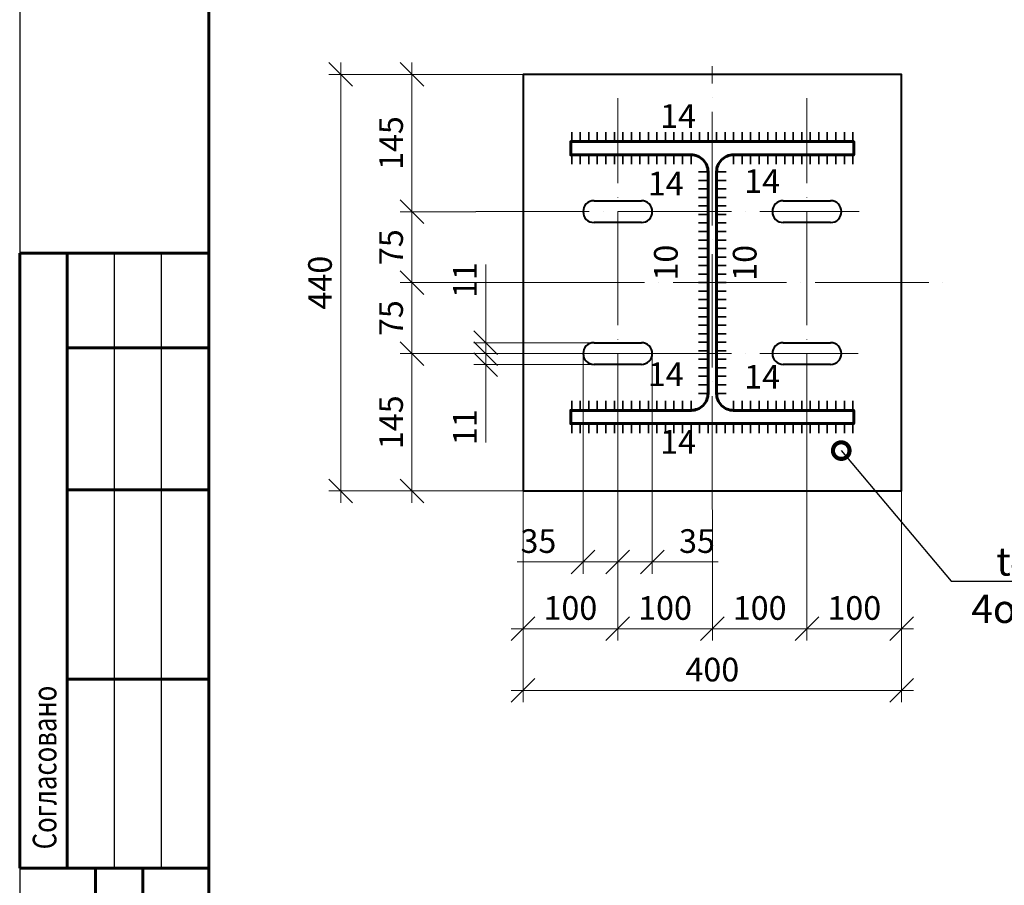
# Model space of a CAD drawing. Units: millimetres. Extents: x 648872 to 1288213, y -1287502 to -855035.
# Drawn here: x 1149510 to 1150551, y -1075591 to -1074676 of the extents above; entities that cross this region are included whole.
import ezdxf
from ezdxf import colors
from ezdxf.entities.mleader import LeaderData, LeaderLine
from ezdxf.math import Vec2, Vec3

# ---------------------------------------------------------------- set-up
doc = ezdxf.new("R2010")
doc.units = ezdxf.units.MM
doc.header["$PDMODE"] = 3
doc.linetypes.add('ACAD_ISO04W100', pattern=[30, 24, -3, 0, -3])
doc.linetypes.add('DASHED', pattern=[19.05, 12.7, -6.35])
doc.layers.get('0').update_dxf_attribs({"lineweight": 30})
for name, color, linetype, lineweight in [('08-Заливка и обрезка_0.18', 3, 'Continuous', 18), ('Osi', 30, 'ACAD_ISO04W100', 15), ('КЖ-00-0-Рамка-С25', 7, 'Continuous', 25), ('КЖ-00-0-Рамка-С60', 7, 'Continuous', 60), ('КЖ-00-0-ШТАМП-1Текст', 7, 'Continuous', 30), ('Маркировка', 11, 'Continuous', 15), ('Размеры', 133, 'Continuous', 30), ('Сварка', 191, 'Continuous', 25), ('Сталь осн.', 151, 'Continuous', 40), ('Сталь основ.', 151, 'Continuous', 60)]:
    doc.layers.add(name, color=color, linetype=linetype, lineweight=lineweight)
doc.styles.add('simplex', font='simplex.shx', dxfattribs={"width": 0.75, "oblique": 15})
doc.styles.add('SPDS', font='simplex.shx', dxfattribs={"width": 0.7, "oblique": 15})
doc.styles.add('МИП_ГОСТ', font='MIPGOST.SHX', dxfattribs={"width": 1.1, "oblique": 15})
doc.dimstyles.new('1-10', dxfattribs={"dimscale": 10, "dimtxt": 2.5, "dimasz": 2.5, "dimexe": 1.25, "dimexo": 0, "dimtad": 1, "dimtxsty": 'SPDS', "dimblk": 'OBLIQUE', "dimcen": 2.5, "dimdle": 1.25, "dimclrd": 256, "dimclre": 256, "dimclrt": 256, "dimadec": 0, "dimazin": 0, "dimtfac": 1, "dimtmove": 0, "dimatfit": 3, "dimfxl": 1.25, "dimlwd": 15, "dimlwe": 15, "dimarcsym": 0})

# ---------------------------------------------------------------- blocks, each defined once
blk = doc.blocks.new('*U9')
at = {"layer": 'КЖ-00-0-Рамка-С25', "linetype": 'Continuous', "lineweight": 25}
for p, q in [((-287, 90), (-287, 155)), ((-282, 90), (-282, 155))]:
    blk.add_line(p, q, dxfattribs=at)
blk.add_lwpolyline([(-297, 0), (0, 0), (0, 420), (-297, 420), (-297, 0)], dxfattribs=at)
at = {"layer": 'КЖ-00-0-Рамка-С60', "linetype": 'Continuous', "lineweight": 60}
for p, q in [((-277, 155), (-297, 155)), ((-297, 90), (-297, 155)), ((-297, 155), (-277, 155)), ((-292, 90), (-292, 155)), ((-292, 145), (-277, 145)), ((-292, 130), (-277, 130)), ((-292, 110), (-277, 110)), ((-297, 90), (-277, 90)), ((-289, 5), (-289, 90)), ((-284, 5), (-284, 90))]:
    blk.add_line(p, q, dxfattribs=at)
blk.add_lwpolyline([(-277, 5), (-5, 5), (-5, 415), (-277, 415), (-277, 5)], dxfattribs=at)
at = {"layer": 'КЖ-00-0-ШТАМП-1Текст', "style": 'МИП_ГОСТ', "width": 0.8}
blk.add_text('Согласовано', height=2.5, rotation=90, dxfattribs=at).set_placement((-293.12, 92))
at = {"layer": 'КЖ-00-0-ШТАМП-1Текст', "lineweight": 30, "style": 'МИП_ГОСТ', "width": 0.8, "flags": 8}
blk.add_attdef('FORMAT', (-19.5, 1.25), '', height=2.5, dxfattribs=at)
blk = doc.blocks.new('_Oblique')
at = {"color": 0, "linetype": 'ByBlock', "lineweight": -2}
blk.add_line((-0.5, -0.5), (0.5, 0.5), dxfattribs=at)
blk = doc.blocks.new('*D1119')
at = {"layer": 'Defpoints', "color": 0, "ltscale": 2.5, "transparency": 16777216}
for p in [(1149924.7, -1074879.1), (1149992.2, -1074879.1), (1150050.6, -1074954.1)]:
    blk.add_point(p, dxfattribs=at)
at = {"layer": 'Размеры', "lineweight": 15, "ltscale": 2.5, "transparency": 16777216}
for p, q in [((1149924.7, -1074966.6), (1149924.7, -1074866.6)), ((1149992.2, -1074879.1), (1149912.2, -1074879.1)), ((1150050.6, -1074954.1), (1149912.2, -1074954.1))]:
    blk.add_line(p, q, dxfattribs=at)
at = {"layer": 'Размеры', "lineweight": 15, "ltscale": 2.5, "transparency": 16777216, "xscale": 25, "yscale": 25, "zscale": 25}
for p, rotation in [((1149924.7, -1074879.1), 90), ((1149924.7, -1074954.1), 270)]:
    blk.add_blockref('_Oblique', p, dxfattribs=dict(at, rotation=rotation))
at = {"layer": 'Размеры', "ltscale": 2.5, "transparency": 16777216, "insert": (1149906, -1074916.6), "char_height": 25, "attachment_point": 5, "rotation": 90, "style": 'SPDS'}
blk.add_mtext('75', dxfattribs=at)
blk = doc.blocks.new('*D1120')
at = {"layer": 'Defpoints', "color": 0, "ltscale": 2.5, "transparency": 16777216}
for p in [(1149924.7, -1074734.1), (1150042.2, -1074734.1), (1149992.2, -1074879.1)]:
    blk.add_point(p, dxfattribs=at)
at = {"layer": 'Размеры', "lineweight": 15, "ltscale": 2.5, "transparency": 16777216}
for p, q in [((1149924.7, -1074891.6), (1149924.7, -1074721.6)), ((1150042.2, -1074734.1), (1149912.2, -1074734.1)), ((1149992.2, -1074879.1), (1149912.2, -1074879.1))]:
    blk.add_line(p, q, dxfattribs=at)
at = {"layer": 'Размеры', "lineweight": 15, "ltscale": 2.5, "transparency": 16777216, "xscale": 25, "yscale": 25, "zscale": 25}
for p, rotation in [((1149924.7, -1074734.1), 90), ((1149924.7, -1074879.1), 270)]:
    blk.add_blockref('_Oblique', p, dxfattribs=dict(at, rotation=rotation))
at = {"layer": 'Размеры', "ltscale": 2.5, "transparency": 16777216, "insert": (1149906, -1074806.6), "char_height": 25, "attachment_point": 5, "rotation": 90, "style": 'SPDS'}
blk.add_mtext('145', dxfattribs=at)
blk = doc.blocks.new('*D1121')
at = {"layer": 'Defpoints', "color": 0, "ltscale": 2.5, "transparency": 16777216}
for p in [(1150050.6, -1074954.1), (1149924.7, -1075029.1), (1149992.2, -1075029.1)]:
    blk.add_point(p, dxfattribs=at)
at = {"layer": 'Размеры', "lineweight": 15, "ltscale": 2.5, "transparency": 16777216}
for p, q in [((1149924.7, -1074941.6), (1149924.7, -1075041.6)), ((1150050.6, -1074954.1), (1149912.2, -1074954.1)), ((1149992.2, -1075029.1), (1149912.2, -1075029.1))]:
    blk.add_line(p, q, dxfattribs=at)
at = {"layer": 'Размеры', "lineweight": 15, "ltscale": 2.5, "transparency": 16777216, "xscale": 25, "yscale": 25, "zscale": 25}
for p, rotation in [((1149924.7, -1074954.1), 90), ((1149924.7, -1075029.1), 270)]:
    blk.add_blockref('_Oblique', p, dxfattribs=dict(at, rotation=rotation))
at = {"layer": 'Размеры', "ltscale": 2.5, "transparency": 16777216, "insert": (1149906, -1074991.6), "char_height": 25, "attachment_point": 5, "rotation": 90, "style": 'SPDS'}
blk.add_mtext('75', dxfattribs=at)
blk = doc.blocks.new('*D1122')
at = {"layer": 'Defpoints', "color": 0, "ltscale": 2.5, "transparency": 16777216}
for p in [(1149992.2, -1075029.1), (1149924.7, -1075174.1), (1150042.2, -1075174.1)]:
    blk.add_point(p, dxfattribs=at)
at = {"layer": 'Размеры', "lineweight": 15, "ltscale": 2.5, "transparency": 16777216}
for p, q in [((1149924.7, -1075016.6), (1149924.7, -1075186.6)), ((1149992.2, -1075029.1), (1149912.2, -1075029.1)), ((1150042.2, -1075174.1), (1149912.2, -1075174.1))]:
    blk.add_line(p, q, dxfattribs=at)
at = {"layer": 'Размеры', "lineweight": 15, "ltscale": 2.5, "transparency": 16777216, "xscale": 25, "yscale": 25, "zscale": 25}
for p, rotation in [((1149924.7, -1075029.1), 90), ((1149924.7, -1075174.1), 270)]:
    blk.add_blockref('_Oblique', p, dxfattribs=dict(at, rotation=rotation))
at = {"layer": 'Размеры', "ltscale": 2.5, "transparency": 16777216, "insert": (1149906, -1075101.6), "char_height": 25, "attachment_point": 5, "rotation": 90, "style": 'SPDS'}
blk.add_mtext('145', dxfattribs=at)
blk = doc.blocks.new('*D1123')
at = {"layer": 'Defpoints', "color": 0, "ltscale": 2.5, "transparency": 16777216}
for p in [(1150342.2, -1075029.1), (1150242.2, -1075194), (1150342.2, -1075319.8)]:
    blk.add_point(p, dxfattribs=at)
at = {"layer": 'Размеры', "lineweight": 15, "ltscale": 2.5, "transparency": 16777216}
for p, q in [((1150342.2, -1075029.1), (1150342.2, -1075332.3)), ((1150242.2, -1075194), (1150242.2, -1075332.3)), ((1150229.7, -1075319.8), (1150354.7, -1075319.8))]:
    blk.add_line(p, q, dxfattribs=at)
at = {"layer": 'Размеры', "lineweight": 15, "ltscale": 2.5, "transparency": 16777216, "xscale": 25, "yscale": 25, "zscale": 25, "rotation": 180}
blk.add_blockref('_Oblique', (1150242.2, -1075319.8), dxfattribs=at)
at = {"layer": 'Размеры', "lineweight": 15, "ltscale": 2.5, "transparency": 16777216, "xscale": 25, "yscale": 25, "zscale": 25}
blk.add_blockref('_Oblique', (1150342.2, -1075319.8), dxfattribs=at)
at = {"layer": 'Размеры', "ltscale": 2.5, "transparency": 16777216, "insert": (1150292.2, -1075301.1), "char_height": 25, "attachment_point": 5, "style": 'SPDS'}
blk.add_mtext('100', dxfattribs=at)
blk = doc.blocks.new('*D1124')
at = {"layer": 'Defpoints', "color": 0, "ltscale": 2.5, "transparency": 16777216}
for p in [(1150342.2, -1075029.1), (1150442.2, -1075174.1), (1150442.2, -1075319.8)]:
    blk.add_point(p, dxfattribs=at)
at = {"layer": 'Размеры', "lineweight": 15, "ltscale": 2.5, "transparency": 16777216}
for p, q in [((1150342.2, -1075029.1), (1150342.2, -1075332.3)), ((1150442.2, -1075174.1), (1150442.2, -1075332.3)), ((1150329.7, -1075319.8), (1150454.7, -1075319.8))]:
    blk.add_line(p, q, dxfattribs=at)
at = {"layer": 'Размеры', "lineweight": 15, "ltscale": 2.5, "transparency": 16777216, "xscale": 25, "yscale": 25, "zscale": 25, "rotation": 180}
blk.add_blockref('_Oblique', (1150342.2, -1075319.8), dxfattribs=at)
at = {"layer": 'Размеры', "lineweight": 15, "ltscale": 2.5, "transparency": 16777216, "xscale": 25, "yscale": 25, "zscale": 25}
blk.add_blockref('_Oblique', (1150442.2, -1075319.8), dxfattribs=at)
at = {"layer": 'Размеры', "ltscale": 2.5, "transparency": 16777216, "insert": (1150392.2, -1075301.1), "char_height": 25, "attachment_point": 5, "style": 'SPDS'}
blk.add_mtext('100', dxfattribs=at)
blk = doc.blocks.new('APF165500_1k1')
at = {"ltscale": 150}
blk.add_lwpolyline([(-22.5, 284, -0.414214), (-4.5, 266), (-4.5, 32, -0.414214), (-22.5, 14), (-149.5, 14), (-149.5, 0), (149.5, 0), (149.5, 14), (22.5, 14, -0.414214), (4.5, 32), (4.5, 266, -0.414214), (22.5, 284), (149.5, 284), (149.5, 298), (-149.5, 298), (-149.5, 284)], format="xyb", close=True, dxfattribs=at)
blk = doc.blocks.new('_DotSmall')
at = {"color": 0, "linetype": 'ByBlock', "const_width": 0.5}
blk.add_lwpolyline([(-0.0625, 0, 1), (0.0625, 0, 1)], format="xyb", close=True, dxfattribs=at)
blk = doc.blocks.new('*D1191')
at = {"layer": 'Defpoints', "color": 0, "transparency": 16777216}
for p in [(1150142.2, -1075029.1), (1150002.7, -1075040.6), (1150142.2, -1075040.6)]:
    blk.add_point(p, dxfattribs=at)
at = {"layer": 'Размеры', "lineweight": 15, "transparency": 16777216}
for p, q in [((1150002.7, -1075029.1), (1150002.7, -1075004.1)), ((1150142.2, -1075029.1), (1149990.2, -1075029.1)), ((1150002.7, -1075029.1), (1150002.7, -1075040.6)), ((1150142.2, -1075040.6), (1149990.2, -1075040.6)), ((1150002.7, -1075040.6), (1150002.7, -1075123.1))]:
    blk.add_line(p, q, dxfattribs=at)
at = {"layer": 'Размеры', "lineweight": 15, "transparency": 16777216, "xscale": 25, "yscale": 25, "zscale": 25}
for p, rotation in [((1150002.7, -1075029.1), 270), ((1150002.7, -1075040.6), 90)]:
    blk.add_blockref('_Oblique', p, dxfattribs=dict(at, rotation=rotation))
at = {"layer": 'Размеры', "transparency": 16777216, "insert": (1149984, -1075106.8), "char_height": 25, "attachment_point": 5, "rotation": 90, "style": 'SPDS'}
blk.add_mtext('11', dxfattribs=at)
blk = doc.blocks.new('*D1192')
at = {"layer": 'Defpoints', "color": 0, "transparency": 16777216}
for p in [(1150002.7, -1075017.6), (1150142.2, -1075017.6), (1150142.2, -1075029.1)]:
    blk.add_point(p, dxfattribs=at)
at = {"layer": 'Размеры', "lineweight": 15, "transparency": 16777216}
for p, q in [((1150002.7, -1075017.6), (1150002.7, -1074935)), ((1150142.2, -1075017.6), (1149990.2, -1075017.6)), ((1150002.7, -1075029.1), (1150002.7, -1075017.6)), ((1150142.2, -1075029.1), (1149990.2, -1075029.1)), ((1150002.7, -1075029.1), (1150002.7, -1075054.1))]:
    blk.add_line(p, q, dxfattribs=at)
at = {"layer": 'Размеры', "lineweight": 15, "transparency": 16777216, "xscale": 25, "yscale": 25, "zscale": 25}
for p, rotation in [((1150002.7, -1075017.6), 270), ((1150002.7, -1075029.1), 90)]:
    blk.add_blockref('_Oblique', p, dxfattribs=dict(at, rotation=rotation))
at = {"layer": 'Размеры', "transparency": 16777216, "insert": (1149984, -1074951.3), "char_height": 25, "attachment_point": 5, "rotation": 90, "style": 'SPDS'}
blk.add_mtext('11', dxfattribs=at)
blk = doc.blocks.new('*D1143')
at = {"layer": 'Defpoints', "color": 0, "ltscale": 2.5, "transparency": 16777216}
for p in [(1150142.2, -1075029.1), (1150242.2, -1075194), (1150142.2, -1075319.8)]:
    blk.add_point(p, dxfattribs=at)
at = {"layer": 'Размеры', "lineweight": 15, "ltscale": 2.5, "transparency": 16777216}
for p, q in [((1150142.2, -1075029.1), (1150142.2, -1075332.3)), ((1150242.2, -1075194), (1150242.2, -1075332.3)), ((1150254.7, -1075319.8), (1150129.7, -1075319.8))]:
    blk.add_line(p, q, dxfattribs=at)
at = {"layer": 'Размеры', "lineweight": 15, "ltscale": 2.5, "transparency": 16777216, "xscale": 25, "yscale": 25, "zscale": 25, "rotation": 180}
blk.add_blockref('_Oblique', (1150142.2, -1075319.8), dxfattribs=at)
at = {"layer": 'Размеры', "lineweight": 15, "ltscale": 2.5, "transparency": 16777216, "xscale": 25, "yscale": 25, "zscale": 25}
blk.add_blockref('_Oblique', (1150242.2, -1075319.8), dxfattribs=at)
at = {"layer": 'Размеры', "ltscale": 2.5, "transparency": 16777216, "insert": (1150192.2, -1075301.1), "char_height": 25, "attachment_point": 5, "style": 'SPDS'}
blk.add_mtext('100', dxfattribs=at)
blk = doc.blocks.new('*D1144')
at = {"layer": 'Defpoints', "color": 0, "ltscale": 2.5, "transparency": 16777216}
for p in [(1150142.2, -1075029.1), (1150042.2, -1075174.1), (1150042.2, -1075319.8)]:
    blk.add_point(p, dxfattribs=at)
at = {"layer": 'Размеры', "lineweight": 15, "ltscale": 2.5, "transparency": 16777216}
for p, q in [((1150142.2, -1075029.1), (1150142.2, -1075332.3)), ((1150042.2, -1075174.1), (1150042.2, -1075332.3)), ((1150154.7, -1075319.8), (1150029.7, -1075319.8))]:
    blk.add_line(p, q, dxfattribs=at)
at = {"layer": 'Размеры', "lineweight": 15, "ltscale": 2.5, "transparency": 16777216, "xscale": 25, "yscale": 25, "zscale": 25, "rotation": 180}
blk.add_blockref('_Oblique', (1150042.2, -1075319.8), dxfattribs=at)
at = {"layer": 'Размеры', "lineweight": 15, "ltscale": 2.5, "transparency": 16777216, "xscale": 25, "yscale": 25, "zscale": 25}
blk.add_blockref('_Oblique', (1150142.2, -1075319.8), dxfattribs=at)
at = {"layer": 'Размеры', "ltscale": 2.5, "transparency": 16777216, "insert": (1150092.2, -1075301.1), "char_height": 25, "attachment_point": 5, "style": 'SPDS'}
blk.add_mtext('100', dxfattribs=at)
blk = doc.blocks.new('*D1193')
at = {"layer": 'Defpoints', "color": 0, "transparency": 16777216}
for p in [(1150105.7, -1075029.1), (1150142.2, -1075029.1), (1150105.7, -1075249.1)]:
    blk.add_point(p, dxfattribs=at)
at = {"layer": 'Размеры', "lineweight": 15, "transparency": 16777216}
for p, q in [((1150105.7, -1075029.1), (1150105.7, -1075261.6)), ((1150142.2, -1075029.1), (1150142.2, -1075261.6)), ((1150105.7, -1075249.1), (1150036.1, -1075249.1)), ((1150154.7, -1075249.1), (1150105.7, -1075249.1))]:
    blk.add_line(p, q, dxfattribs=at)
at = {"layer": 'Размеры', "lineweight": 15, "transparency": 16777216, "xscale": 25, "yscale": 25, "zscale": 25, "rotation": 180}
blk.add_blockref('_Oblique', (1150105.7, -1075249.1), dxfattribs=at)
at = {"layer": 'Размеры', "lineweight": 15, "transparency": 16777216, "xscale": 25, "yscale": 25, "zscale": 25}
blk.add_blockref('_Oblique', (1150142.2, -1075249.1), dxfattribs=at)
at = {"layer": 'Размеры', "transparency": 16777216, "insert": (1150058.4, -1075230.4), "char_height": 25, "attachment_point": 5, "style": 'SPDS'}
blk.add_mtext('35', dxfattribs=at)
blk = doc.blocks.new('*D1145')
at = {"layer": 'Defpoints', "color": 0, "transparency": 16777216}
for p in [(1150142.2, -1075029.1), (1150178.7, -1075029.1), (1150178.7, -1075249.1)]:
    blk.add_point(p, dxfattribs=at)
at = {"layer": 'Размеры', "lineweight": 15, "transparency": 16777216}
for p, q in [((1150142.2, -1075029.1), (1150142.2, -1075261.6)), ((1150178.7, -1075029.1), (1150178.7, -1075261.6)), ((1150129.7, -1075249.1), (1150178.7, -1075249.1)), ((1150178.7, -1075249.1), (1150248.3, -1075249.1))]:
    blk.add_line(p, q, dxfattribs=at)
at = {"layer": 'Размеры', "lineweight": 15, "transparency": 16777216, "xscale": 25, "yscale": 25, "zscale": 25, "rotation": 180}
blk.add_blockref('_Oblique', (1150142.2, -1075249.1), dxfattribs=at)
at = {"layer": 'Размеры', "lineweight": 15, "transparency": 16777216, "xscale": 25, "yscale": 25, "zscale": 25}
blk.add_blockref('_Oblique', (1150178.7, -1075249.1), dxfattribs=at)
at = {"layer": 'Размеры', "transparency": 16777216, "insert": (1150226, -1075230.4), "char_height": 25, "attachment_point": 5, "style": 'SPDS'}
blk.add_mtext('35', dxfattribs=at)
blk = doc.blocks.new('*D1147')
at = {"layer": 'Defpoints', "color": 0, "ltscale": 2.5, "transparency": 16777216}
for p in [(1150042.2, -1075174.1), (1150442.2, -1075174.1), (1150442.2, -1075384.9)]:
    blk.add_point(p, dxfattribs=at)
at = {"layer": 'Размеры', "lineweight": 15, "ltscale": 2.5, "transparency": 16777216}
for p, q in [((1150042.2, -1075174.1), (1150042.2, -1075397.4)), ((1150442.2, -1075174.1), (1150442.2, -1075397.4)), ((1150029.7, -1075384.9), (1150454.7, -1075384.9))]:
    blk.add_line(p, q, dxfattribs=at)
at = {"layer": 'Размеры', "lineweight": 15, "ltscale": 2.5, "transparency": 16777216, "xscale": 25, "yscale": 25, "zscale": 25, "rotation": 180}
blk.add_blockref('_Oblique', (1150042.2, -1075384.9), dxfattribs=at)
at = {"layer": 'Размеры', "lineweight": 15, "ltscale": 2.5, "transparency": 16777216, "xscale": 25, "yscale": 25, "zscale": 25}
blk.add_blockref('_Oblique', (1150442.2, -1075384.9), dxfattribs=at)
at = {"layer": 'Размеры', "ltscale": 2.5, "transparency": 16777216, "insert": (1150242.2, -1075366.2), "char_height": 25, "attachment_point": 5, "style": 'SPDS'}
blk.add_mtext('400', dxfattribs=at)
blk = doc.blocks.new('*D1148')
at = {"layer": 'Defpoints', "color": 0, "ltscale": 2.5, "transparency": 16777216}
for p in [(1150077.2, -1074734.1), (1149849.6, -1075174.1), (1150077.2, -1075174.1)]:
    blk.add_point(p, dxfattribs=at)
at = {"layer": 'Размеры', "lineweight": 15, "ltscale": 2.5, "transparency": 16777216}
for p, q in [((1149849.6, -1074721.6), (1149849.6, -1075186.6)), ((1150077.2, -1074734.1), (1149837.1, -1074734.1)), ((1150077.2, -1075174.1), (1149837.1, -1075174.1))]:
    blk.add_line(p, q, dxfattribs=at)
at = {"layer": 'Размеры', "lineweight": 15, "ltscale": 2.5, "transparency": 16777216, "xscale": 25, "yscale": 25, "zscale": 25}
for p, rotation in [((1149849.6, -1074734.1), 90), ((1149849.6, -1075174.1), 270)]:
    blk.add_blockref('_Oblique', p, dxfattribs=dict(at, rotation=rotation))
at = {"layer": 'Размеры', "ltscale": 2.5, "transparency": 16777216, "insert": (1149830.9, -1074954.1), "char_height": 25, "attachment_point": 5, "rotation": 90, "style": 'SPDS'}
blk.add_mtext('440', dxfattribs=at)

msp = doc.modelspace()

# ---------------------------------------------------------------- linework, layer by layer
at = {"layer": 'Osi', "ltscale": 5}
for p, q in [((1150242.1751, -1075193.9553), (1150242.1751, -1074725.4791)), ((1150142.1751, -1075149.059), (1150142.1751, -1074759.059)), ((1150342.1751, -1075149.059), (1150342.1751, -1074759.059)), ((1149992.1674, -1074879.059), (1150397.3724, -1074879.059)), ((1150050.5614, -1074954.059), (1150490.8536, -1074954.059)), ((1149992.1689, -1075029.059), (1150396.403, -1075029.059))]:
    msp.add_line(p, q, dxfattribs=at)
at = {"layer": 'Сварка', "linetype": 'DASHED', "ltscale": 150}
for points in [[(1150093.6751, -1074805.059), (1150093.6751, -1074795.059), (1150093.6751, -1074805.059), (1150102.6751, -1074805.059), (1150102.6751, -1074795.059), (1150102.6751, -1074805.059), (1150111.6751, -1074805.059), (1150111.6751, -1074795.059), (1150111.6751, -1074805.059), (1150120.6751, -1074805.059), (1150120.6751, -1074795.059), (1150120.6751, -1074805.059), (1150129.6751, -1074805.059), (1150129.6751, -1074795.059), (1150129.6751, -1074805.059), (1150138.6751, -1074805.059), (1150138.6751, -1074795.059), (1150138.6751, -1074805.059), (1150147.6751, -1074805.059), (1150147.6751, -1074795.059), (1150147.6751, -1074805.059), (1150156.6751, -1074805.059), (1150156.6751, -1074795.059), (1150156.6751, -1074805.059), (1150165.6751, -1074805.059), (1150165.6751, -1074795.059), (1150165.6751, -1074805.059), (1150174.6751, -1074805.059), (1150174.6751, -1074795.059), (1150174.6751, -1074805.059), (1150183.6751, -1074805.059), (1150183.6751, -1074795.059), (1150183.6751, -1074805.059), (1150192.6751, -1074805.059), (1150192.6751, -1074795.059), (1150192.6751, -1074805.059), (1150201.6751, -1074805.059), (1150201.6751, -1074795.059), (1150201.6751, -1074805.059), (1150210.6751, -1074805.059), (1150210.6751, -1074795.059), (1150210.6751, -1074805.059), (1150219.6751, -1074805.059), (1150219.6751, -1074795.059), (1150219.6751, -1074805.059), (1150228.6751, -1074805.059), (1150228.6751, -1074795.059), (1150228.6751, -1074805.059), (1150237.6751, -1074805.059), (1150237.6751, -1074795.059), (1150237.6751, -1074805.059), (1150246.6751, -1074805.059), (1150246.6751, -1074795.059), (1150246.6751, -1074805.059), (1150255.6751, -1074805.059), (1150255.6751, -1074795.059), (1150255.6751, -1074805.059), (1150264.6751, -1074805.059), (1150264.6751, -1074795.059), (1150264.6751, -1074805.059), (1150273.6751, -1074805.059), (1150273.6751, -1074795.059), (1150273.6751, -1074805.059), (1150282.6751, -1074805.059), (1150282.6751, -1074795.059), (1150282.6751, -1074805.059), (1150291.6751, -1074805.059), (1150291.6751, -1074795.059), (1150291.6751, -1074805.059), (1150300.6751, -1074805.059), (1150300.6751, -1074795.059), (1150300.6751, -1074805.059), (1150309.6751, -1074805.059), (1150309.6751, -1074795.059), (1150309.6751, -1074805.059), (1150318.6751, -1074805.059), (1150318.6751, -1074795.059), (1150318.6751, -1074805.059), (1150327.6751, -1074805.059), (1150327.6751, -1074795.059), (1150327.6751, -1074805.059), (1150336.6751, -1074805.059), (1150336.6751, -1074795.059), (1150336.6751, -1074805.059), (1150345.6751, -1074805.059), (1150345.6751, -1074795.059), (1150345.6751, -1074805.059), (1150354.6751, -1074805.059), (1150354.6751, -1074795.059), (1150354.6751, -1074805.059), (1150363.6751, -1074805.059), (1150363.6751, -1074795.059), (1150363.6751, -1074805.059), (1150372.6751, -1074805.059), (1150372.6751, -1074795.059), (1150372.6751, -1074805.059), (1150381.6751, -1074805.059), (1150381.6751, -1074795.059), (1150381.6751, -1074805.059), (1150390.6751, -1074805.059), (1150390.6751, -1074795.059), (1150390.6751, -1074805.059)], [(1150219.6751, -1074819.059), (1150219.6751, -1074819.059), (1150219.6751, -1074819.059), (1150219.6751, -1074829.059), (1150219.6751, -1074819.059), (1150210.6751, -1074819.059), (1150210.6751, -1074829.059), (1150210.6751, -1074819.059), (1150201.6751, -1074819.059), (1150201.6751, -1074829.059), (1150201.6751, -1074819.059), (1150192.6751, -1074819.059), (1150192.6751, -1074829.059), (1150192.6751, -1074819.059), (1150183.6751, -1074819.059), (1150183.6751, -1074829.059), (1150183.6751, -1074819.059), (1150174.6751, -1074819.059), (1150174.6751, -1074829.059), (1150174.6751, -1074819.059), (1150165.6751, -1074819.059), (1150165.6751, -1074829.059), (1150165.6751, -1074819.059), (1150156.6751, -1074819.059), (1150156.6751, -1074829.059), (1150156.6751, -1074819.059), (1150147.6751, -1074819.059), (1150147.6751, -1074829.059), (1150147.6751, -1074819.059), (1150138.6751, -1074819.059), (1150138.6751, -1074829.059), (1150138.6751, -1074819.059), (1150129.6751, -1074819.059), (1150129.6751, -1074829.059), (1150129.6751, -1074819.059), (1150120.6751, -1074819.059), (1150120.6751, -1074829.059), (1150120.6751, -1074819.059), (1150111.6751, -1074819.059), (1150111.6751, -1074829.059), (1150111.6751, -1074819.059), (1150102.6751, -1074819.059), (1150102.6751, -1074829.059), (1150102.6751, -1074819.059), (1150093.6751, -1074819.059), (1150093.6751, -1074829.059), (1150093.6751, -1074819.059)], [(1150264.6751, -1074819.059), (1150264.6751, -1074819.059), (1150264.6751, -1074819.059), (1150264.6751, -1074829.059), (1150264.6751, -1074819.059), (1150273.6751, -1074819.059), (1150273.6751, -1074829.059), (1150273.6751, -1074819.059), (1150282.6751, -1074819.059), (1150282.6751, -1074829.059), (1150282.6751, -1074819.059), (1150291.6751, -1074819.059), (1150291.6751, -1074829.059), (1150291.6751, -1074819.059), (1150300.6751, -1074819.059), (1150300.6751, -1074829.059), (1150300.6751, -1074819.059), (1150309.6751, -1074819.059), (1150309.6751, -1074829.059), (1150309.6751, -1074819.059), (1150318.6751, -1074819.059), (1150318.6751, -1074829.059), (1150318.6751, -1074819.059), (1150327.6751, -1074819.059), (1150327.6751, -1074829.059), (1150327.6751, -1074819.059), (1150336.6751, -1074819.059), (1150336.6751, -1074829.059), (1150336.6751, -1074819.059), (1150345.6751, -1074819.059), (1150345.6751, -1074829.059), (1150345.6751, -1074819.059), (1150354.6751, -1074819.059), (1150354.6751, -1074829.059), (1150354.6751, -1074819.059), (1150363.6751, -1074819.059), (1150363.6751, -1074829.059), (1150363.6751, -1074819.059), (1150372.6751, -1074819.059), (1150372.6751, -1074829.059), (1150372.6751, -1074819.059), (1150381.6751, -1074819.059), (1150381.6751, -1074829.059), (1150381.6751, -1074819.059), (1150390.6751, -1074819.059), (1150390.6751, -1074829.059), (1150390.6751, -1074819.059)], [(1150237.6751, -1075071.059), (1150227.6751, -1075071.059), (1150237.6751, -1075071.059), (1150237.6751, -1075062.059), (1150227.6751, -1075062.059), (1150237.6751, -1075062.059), (1150237.6751, -1075053.059), (1150227.6751, -1075053.059), (1150237.6751, -1075053.059), (1150237.6751, -1075044.059), (1150227.6751, -1075044.059), (1150237.6751, -1075044.059), (1150237.6751, -1075035.059), (1150227.6751, -1075035.059), (1150237.6751, -1075035.059), (1150237.6751, -1075026.059), (1150227.6751, -1075026.059), (1150237.6751, -1075026.059), (1150237.6751, -1075017.059), (1150227.6751, -1075017.059), (1150237.6751, -1075017.059), (1150237.6751, -1075008.059), (1150227.6751, -1075008.059), (1150237.6751, -1075008.059), (1150237.6751, -1074999.059), (1150227.6751, -1074999.059), (1150237.6751, -1074999.059), (1150237.6751, -1074990.059), (1150227.6751, -1074990.059), (1150237.6751, -1074990.059), (1150237.6751, -1074981.059), (1150227.6751, -1074981.059), (1150237.6751, -1074981.059), (1150237.6751, -1074972.059), (1150227.6751, -1074972.059), (1150237.6751, -1074972.059), (1150237.6751, -1074963.059), (1150227.6751, -1074963.059), (1150237.6751, -1074963.059), (1150237.6751, -1074954.059), (1150227.6751, -1074954.059), (1150237.6751, -1074954.059), (1150237.6751, -1074945.059), (1150227.6751, -1074945.059), (1150237.6751, -1074945.059), (1150237.6751, -1074936.059), (1150227.6751, -1074936.059), (1150237.6751, -1074936.059), (1150237.6751, -1074927.059), (1150227.6751, -1074927.059), (1150237.6751, -1074927.059), (1150237.6751, -1074918.059), (1150227.6751, -1074918.059), (1150237.6751, -1074918.059), (1150237.6751, -1074909.059), (1150227.6751, -1074909.059), (1150237.6751, -1074909.059), (1150237.6751, -1074900.059), (1150227.6751, -1074900.059), (1150237.6751, -1074900.059), (1150237.6751, -1074891.059), (1150227.6751, -1074891.059), (1150237.6751, -1074891.059), (1150237.6751, -1074882.059), (1150227.6751, -1074882.059), (1150237.6751, -1074882.059), (1150237.6751, -1074873.059), (1150227.6751, -1074873.059), (1150237.6751, -1074873.059), (1150237.6751, -1074864.059), (1150227.6751, -1074864.059), (1150237.6751, -1074864.059), (1150237.6751, -1074855.059), (1150227.6751, -1074855.059), (1150237.6751, -1074855.059), (1150237.6751, -1074846.059), (1150227.6751, -1074846.059), (1150237.6751, -1074846.059), (1150237.6751, -1074837.059), (1150227.6751, -1074837.059), (1150237.6751, -1074837.059)], [(1150246.6751, -1075071.059), (1150256.6751, -1075071.059), (1150246.6751, -1075071.059), (1150246.6751, -1075062.059), (1150256.6751, -1075062.059), (1150246.6751, -1075062.059), (1150246.6751, -1075053.059), (1150256.6751, -1075053.059), (1150246.6751, -1075053.059), (1150246.6751, -1075044.059), (1150256.6751, -1075044.059), (1150246.6751, -1075044.059), (1150246.6751, -1075035.059), (1150256.6751, -1075035.059), (1150246.6751, -1075035.059), (1150246.6751, -1075026.059), (1150256.6751, -1075026.059), (1150246.6751, -1075026.059), (1150246.6751, -1075017.059), (1150256.6751, -1075017.059), (1150246.6751, -1075017.059), (1150246.6751, -1075008.059), (1150256.6751, -1075008.059), (1150246.6751, -1075008.059), (1150246.6751, -1074999.059), (1150256.6751, -1074999.059), (1150246.6751, -1074999.059), (1150246.6751, -1074990.059), (1150256.6751, -1074990.059), (1150246.6751, -1074990.059), (1150246.6751, -1074981.059), (1150256.6751, -1074981.059), (1150246.6751, -1074981.059), (1150246.6751, -1074972.059), (1150256.6751, -1074972.059), (1150246.6751, -1074972.059), (1150246.6751, -1074963.059), (1150256.6751, -1074963.059), (1150246.6751, -1074963.059), (1150246.6751, -1074954.059), (1150256.6751, -1074954.059), (1150246.6751, -1074954.059), (1150246.6751, -1074945.059), (1150256.6751, -1074945.059), (1150246.6751, -1074945.059), (1150246.6751, -1074936.059), (1150256.6751, -1074936.059), (1150246.6751, -1074936.059), (1150246.6751, -1074927.059), (1150256.6751, -1074927.059), (1150246.6751, -1074927.059), (1150246.6751, -1074918.059), (1150256.6751, -1074918.059), (1150246.6751, -1074918.059), (1150246.6751, -1074909.059), (1150256.6751, -1074909.059), (1150246.6751, -1074909.059), (1150246.6751, -1074900.059), (1150256.6751, -1074900.059), (1150246.6751, -1074900.059), (1150246.6751, -1074891.059), (1150256.6751, -1074891.059), (1150246.6751, -1074891.059), (1150246.6751, -1074882.059), (1150256.6751, -1074882.059), (1150246.6751, -1074882.059), (1150246.6751, -1074873.059), (1150256.6751, -1074873.059), (1150246.6751, -1074873.059), (1150246.6751, -1074864.059), (1150256.6751, -1074864.059), (1150246.6751, -1074864.059), (1150246.6751, -1074855.059), (1150256.6751, -1074855.059), (1150246.6751, -1074855.059), (1150246.6751, -1074846.059), (1150256.6751, -1074846.059), (1150246.6751, -1074846.059), (1150246.6751, -1074837.059), (1150256.6751, -1074837.059), (1150246.6751, -1074837.059)], [(1150219.6751, -1075089.059), (1150219.6751, -1075089.059), (1150219.6751, -1075089.059), (1150219.6751, -1075079.059), (1150219.6751, -1075089.059), (1150210.6751, -1075089.059), (1150210.6751, -1075079.059), (1150210.6751, -1075089.059), (1150201.6751, -1075089.059), (1150201.6751, -1075079.059), (1150201.6751, -1075089.059), (1150192.6751, -1075089.059), (1150192.6751, -1075079.059), (1150192.6751, -1075089.059), (1150183.6751, -1075089.059), (1150183.6751, -1075079.059), (1150183.6751, -1075089.059), (1150174.6751, -1075089.059), (1150174.6751, -1075079.059), (1150174.6751, -1075089.059), (1150165.6751, -1075089.059), (1150165.6751, -1075079.059), (1150165.6751, -1075089.059), (1150156.6751, -1075089.059), (1150156.6751, -1075079.059), (1150156.6751, -1075089.059), (1150147.6751, -1075089.059), (1150147.6751, -1075079.059), (1150147.6751, -1075089.059), (1150138.6751, -1075089.059), (1150138.6751, -1075079.059), (1150138.6751, -1075089.059), (1150129.6751, -1075089.059), (1150129.6751, -1075079.059), (1150129.6751, -1075089.059), (1150120.6751, -1075089.059), (1150120.6751, -1075079.059), (1150120.6751, -1075089.059), (1150111.6751, -1075089.059), (1150111.6751, -1075079.059), (1150111.6751, -1075089.059), (1150102.6751, -1075089.059), (1150102.6751, -1075079.059), (1150102.6751, -1075089.059), (1150093.6751, -1075089.059), (1150093.6751, -1075079.059), (1150093.6751, -1075089.059)], [(1150264.6751, -1075089.059), (1150264.6751, -1075089.059), (1150264.6751, -1075089.059), (1150264.6751, -1075079.059), (1150264.6751, -1075089.059), (1150273.6751, -1075089.059), (1150273.6751, -1075079.059), (1150273.6751, -1075089.059), (1150282.6751, -1075089.059), (1150282.6751, -1075079.059), (1150282.6751, -1075089.059), (1150291.6751, -1075089.059), (1150291.6751, -1075079.059), (1150291.6751, -1075089.059), (1150300.6751, -1075089.059), (1150300.6751, -1075079.059), (1150300.6751, -1075089.059), (1150309.6751, -1075089.059), (1150309.6751, -1075079.059), (1150309.6751, -1075089.059), (1150318.6751, -1075089.059), (1150318.6751, -1075079.059), (1150318.6751, -1075089.059), (1150327.6751, -1075089.059), (1150327.6751, -1075079.059), (1150327.6751, -1075089.059), (1150336.6751, -1075089.059), (1150336.6751, -1075079.059), (1150336.6751, -1075089.059), (1150345.6751, -1075089.059), (1150345.6751, -1075079.059), (1150345.6751, -1075089.059), (1150354.6751, -1075089.059), (1150354.6751, -1075079.059), (1150354.6751, -1075089.059), (1150363.6751, -1075089.059), (1150363.6751, -1075079.059), (1150363.6751, -1075089.059), (1150372.6751, -1075089.059), (1150372.6751, -1075079.059), (1150372.6751, -1075089.059), (1150381.6751, -1075089.059), (1150381.6751, -1075079.059), (1150381.6751, -1075089.059), (1150390.6751, -1075089.059), (1150390.6751, -1075079.059), (1150390.6751, -1075089.059)], [(1150093.6751, -1075103.059), (1150093.6751, -1075113.059), (1150093.6751, -1075103.059), (1150102.6751, -1075103.059), (1150102.6751, -1075113.059), (1150102.6751, -1075103.059), (1150111.6751, -1075103.059), (1150111.6751, -1075113.059), (1150111.6751, -1075103.059), (1150120.6751, -1075103.059), (1150120.6751, -1075113.059), (1150120.6751, -1075103.059), (1150129.6751, -1075103.059), (1150129.6751, -1075113.059), (1150129.6751, -1075103.059), (1150138.6751, -1075103.059), (1150138.6751, -1075113.059), (1150138.6751, -1075103.059), (1150147.6751, -1075103.059), (1150147.6751, -1075113.059), (1150147.6751, -1075103.059), (1150156.6751, -1075103.059), (1150156.6751, -1075113.059), (1150156.6751, -1075103.059), (1150165.6751, -1075103.059), (1150165.6751, -1075113.059), (1150165.6751, -1075103.059), (1150174.6751, -1075103.059), (1150174.6751, -1075113.059), (1150174.6751, -1075103.059), (1150183.6751, -1075103.059), (1150183.6751, -1075113.059), (1150183.6751, -1075103.059), (1150192.6751, -1075103.059), (1150192.6751, -1075113.059), (1150192.6751, -1075103.059), (1150201.6751, -1075103.059), (1150201.6751, -1075113.059), (1150201.6751, -1075103.059), (1150210.6751, -1075103.059), (1150210.6751, -1075113.059), (1150210.6751, -1075103.059), (1150219.6751, -1075103.059), (1150219.6751, -1075113.059), (1150219.6751, -1075103.059), (1150228.6751, -1075103.059), (1150228.6751, -1075113.059), (1150228.6751, -1075103.059), (1150237.6751, -1075103.059), (1150237.6751, -1075113.059), (1150237.6751, -1075103.059), (1150246.6751, -1075103.059), (1150246.6751, -1075113.059), (1150246.6751, -1075103.059), (1150255.6751, -1075103.059), (1150255.6751, -1075113.059), (1150255.6751, -1075103.059), (1150264.6751, -1075103.059), (1150264.6751, -1075113.059), (1150264.6751, -1075103.059), (1150273.6751, -1075103.059), (1150273.6751, -1075113.059), (1150273.6751, -1075103.059), (1150282.6751, -1075103.059), (1150282.6751, -1075113.059), (1150282.6751, -1075103.059), (1150291.6751, -1075103.059), (1150291.6751, -1075113.059), (1150291.6751, -1075103.059), (1150300.6751, -1075103.059), (1150300.6751, -1075113.059), (1150300.6751, -1075103.059), (1150309.6751, -1075103.059), (1150309.6751, -1075113.059), (1150309.6751, -1075103.059), (1150318.6751, -1075103.059), (1150318.6751, -1075113.059), (1150318.6751, -1075103.059), (1150327.6751, -1075103.059), (1150327.6751, -1075113.059), (1150327.6751, -1075103.059), (1150336.6751, -1075103.059), (1150336.6751, -1075113.059), (1150336.6751, -1075103.059), (1150345.6751, -1075103.059), (1150345.6751, -1075113.059), (1150345.6751, -1075103.059), (1150354.6751, -1075103.059), (1150354.6751, -1075113.059), (1150354.6751, -1075103.059), (1150363.6751, -1075103.059), (1150363.6751, -1075113.059), (1150363.6751, -1075103.059), (1150372.6751, -1075103.059), (1150372.6751, -1075113.059), (1150372.6751, -1075103.059), (1150381.6751, -1075103.059), (1150381.6751, -1075113.059), (1150381.6751, -1075103.059), (1150390.6751, -1075103.059), (1150390.6751, -1075113.059), (1150390.6751, -1075103.059)]]:
    msp.add_lwpolyline(points, dxfattribs=at)
at = {"layer": 'Сталь осн.', "ltscale": 100}
for p, q in [((1150117.1751, -1074867.559), (1150167.1751, -1074867.559)), ((1150317.1751, -1074867.559), (1150367.1751, -1074867.559)), ((1150167.1751, -1074890.559), (1150117.1751, -1074890.559)), ((1150367.1751, -1074890.559), (1150317.1751, -1074890.559)), ((1150117.1751, -1075017.559), (1150167.1751, -1075017.559)), ((1150317.1751, -1075017.559), (1150367.1751, -1075017.559)), ((1150167.1751, -1075040.559), (1150117.1751, -1075040.559)), ((1150367.1751, -1075040.559), (1150317.1751, -1075040.559))]:
    msp.add_line(p, q, dxfattribs=at)
msp.add_lwpolyline([(1150042.1751, -1075174.059), (1150442.1751, -1075174.059), (1150442.1751, -1074734.059), (1150042.1751, -1074734.059)], close=True, dxfattribs=at)
for centre, start, end in [((1150117.1751, -1074879.059), 90, 270), ((1150167.1751, -1074879.059), 270, 90), ((1150317.1751, -1074879.059), 90, 270), ((1150367.1751, -1074879.059), 270, 90), ((1150117.1751, -1075029.059), 90, 270), ((1150167.1751, -1075029.059), 270, 90), ((1150317.1751, -1075029.059), 90, 270), ((1150367.1751, -1075029.059), 270, 90)]:
    msp.add_arc(centre, 11.5, start, end, dxfattribs=at)

# ---------------------------------------------------------------- block references
at = {"layer": 'КЖ-00-0-ШТАМП-1Текст', "xscale": 10, "yscale": 10, "zscale": 10}
msp.add_blockref('*U9', (1152480.3708, -1076472.93), dxfattribs=at)
at = {"layer": 'Сталь основ.', "linetype": 'Continuous', "ltscale": 2.5}
msp.add_blockref('APF165500_1k1', (1150242.1751, -1075103.059), dxfattribs=at)

# ---------------------------------------------------------------- texts
at = {"layer": '08-Заливка и обрезка_0.18', "ltscale": 100, "char_height": 25, "style": 'simplex'}
for insert, attachment_point in [((1150206.016, -1074765.5523), 2), ((1150193.0088, -1074836.8733), 2), ((1150294.8249, -1074834.2586), 2), ((1150193.0088, -1075071.2446), 8), ((1150294.8249, -1075073.8593), 8), ((1150206.016, -1075142.5656), 8)]:
    msp.add_mtext('14', dxfattribs=dict(at, insert=insert, attachment_point=attachment_point))
at = {"layer": '08-Заливка и обрезка_0.18', "ltscale": 100, "char_height": 25, "attachment_point": 8, "rotation": 90, "style": 'simplex'}
for insert in [(1150213.3867, -1074932.9268), (1150296.6889, -1074933.1816)]:
    msp.add_mtext('10', dxfattribs=dict(at, insert=insert))

# ---------------------------------------------------------------- dimensions: what is measured, and where the dimension line sits
at = {"layer": 'Размеры', "ltscale": 2.5}
for base, p1, p2, angle, picture, middle in [((1149849.604, -1075174.059), (1150077.1751, -1074734.059), (1150077.1751, -1075174.059), 90, '*D1148', (1149830.854, -1074954.059)), ((1149924.7074, -1074734.059), (1149992.1674, -1074879.059), (1150042.1751, -1074734.059), 90, '*D1120', (1149905.9574, -1074806.559)), ((1149924.7074, -1074879.059), (1150050.5614, -1074954.059), (1149992.1674, -1074879.059), 90, '*D1119', (1149905.9574, -1074916.559)), ((1149924.7074, -1075029.059), (1150050.5614, -1074954.059), (1149992.1689, -1075029.059), 270, '*D1121', (1149905.9574, -1074991.559)), ((1149924.7074, -1075174.059), (1149992.1689, -1075029.059), (1150042.1751, -1075174.059), 270, '*D1122', (1149905.9574, -1075101.559)), ((1150142.1751, -1075319.8297), (1150242.1751, -1075193.9553), (1150142.1751, -1075029.059), 180, '*D1143', (1150192.1751, -1075301.0797))]:
    dim = msp.add_linear_dim(base=base, p1=p1, p2=p2, angle=angle, dimstyle='1-10', dxfattribs=at)
    dim.commit()
    dim.dimension.update_dxf_attribs({"geometry": picture, "text_midpoint": middle})
at = {"layer": 'Размеры'}
dim = msp.add_linear_dim(base=(1150002.7487, -1075017.559), p1=(1150142.1751, -1075029.059), p2=(1150142.1751, -1075017.559), angle=90, text='11', dimstyle='1-10', dxfattribs=at)
dim.commit()
dim.dimension.update_dxf_attribs({"geometry": '*D1192', "text_midpoint": (1150002.7487, -1074951.2929), "dimtype": 160})
for base, p2, angle, text, picture, middle in [((1150002.7487, -1075040.559), (1150142.1751, -1075040.559), 90, '11', '*D1191', (1149983.9987, -1075106.825)), ((1150178.6751, -1075249.1022), (1150178.6751, -1075029.059), 180, '35', '*D1145', (1150225.9698, -1075230.3522))]:
    dim = msp.add_linear_dim(base=base, p1=(1150142.1751, -1075029.059), p2=p2, angle=angle, text=text, dimstyle='1-10', dxfattribs=at)
    dim.commit()
    dim.dimension.update_dxf_attribs({"geometry": picture, "text_midpoint": middle})
at = {"layer": 'Размеры', "ltscale": 2.5}
dim = msp.add_linear_dim(base=(1150042.1751, -1075319.8297), p1=(1150142.1751, -1075029.059), p2=(1150042.1751, -1075174.059), angle=180, dimstyle='1-10', dxfattribs=at)
dim.commit()
dim.dimension.update_dxf_attribs({"geometry": '*D1144', "text_midpoint": (1150092.1751, -1075319.8297), "dimtype": 160})
at = {"layer": 'Размеры'}
dim = msp.add_linear_dim(base=(1150105.6751, -1075249.1022), p1=(1150142.1751, -1075029.059), p2=(1150105.6751, -1075029.059), text='35', dimstyle='1-10', dxfattribs=at)
dim.commit()
dim.dimension.update_dxf_attribs({"geometry": '*D1193', "text_midpoint": (1150058.3803, -1075230.3522)})
at = {"layer": 'Размеры', "ltscale": 2.5}
for base, p1, p2, picture, middle in [((1150342.1751, -1075319.8297), (1150242.1751, -1075193.9553), (1150342.1751, -1075029.059), '*D1123', (1150292.1751, -1075301.0797)), ((1150442.1751, -1075384.9403), (1150042.1751, -1075174.059), (1150442.1751, -1075174.059), '*D1147', (1150242.1751, -1075366.1903))]:
    dim = msp.add_linear_dim(base=base, p1=p1, p2=p2, dimstyle='1-10', dxfattribs=at)
    dim.commit()
    dim.dimension.update_dxf_attribs({"geometry": picture, "text_midpoint": middle})
dim = msp.add_linear_dim(base=(1150442.1751, -1075319.8297), p1=(1150342.1751, -1075029.059), p2=(1150442.1751, -1075174.059), dimstyle='1-10', dxfattribs=at)
dim.commit()
dim.dimension.update_dxf_attribs({"geometry": '*D1124', "text_midpoint": (1150392.1751, -1075319.8297), "dimtype": 160})

# ---------------------------------------------------------------- leaders
at = {"layer": 'Маркировка', "ltscale": 2.5}
ml = msp.add_multileader_mtext('Standard', dxfattribs=at)
ml.set_content('t40/С355\\P4отв. 22х70', color=256, style='simplex')
ml.set_leader_properties()
ml.set_arrow_properties(name='DOTSMALL')
ml.build(insert=Vec2(0, 0))
ml.multileader.update_dxf_attribs({"text_left_attachment_type": 6, "text_right_attachment_type": 6, "dogleg_length": 0.36, "arrow_head_size": 35, "scale": 10})
ctx = ml.context
ctx.base_point, ctx.scale, ctx.char_height, ctx.arrow_head_size, ctx.landing_gap_size, ctx.plane_origin = Vec3(1150498.0141, -1075269.6888), 10, 30, 35, 20, Vec3(1148801.2524, -1075104.0727)
ctx.left_attachment, ctx.right_attachment, ctx.text_align_type = 6, 6, 1
notes = []
notes.append((ctx, [(1, (1, 1, 0), (1150494.4141, -1075269.6888), (1, 0), 3.6, [(0, [(1150378.3889, -1075131.5753)], 0, [])])]))
ctx.mtext.insert, ctx.mtext.alignment, ctx.mtext.line_spacing_style, ctx.mtext.flow_direction = Vec3(1150627.6066, -1075233.6888), 2, 2, 5
for ctx, leaders in notes:
    for number, flags, end, landing, length, lines in leaders:
        leader = LeaderData()
        leader.index, (leader.has_last_leader_line, leader.has_dogleg_vector, leader.attachment_direction) = number, flags
        leader.last_leader_point, leader.dogleg_vector, leader.dogleg_length = Vec3(end), Vec3(landing), length
        for number, points, colour, breaks in lines:
            line = LeaderLine()
            line.index, line.vertices, line.color, line.breaks = number, Vec3.list(points), colors.encode_raw_color(colour), breaks
            leader.lines.append(line)
        ctx.leaders.append(leader)

doc.saveas('drawing.dxf')
